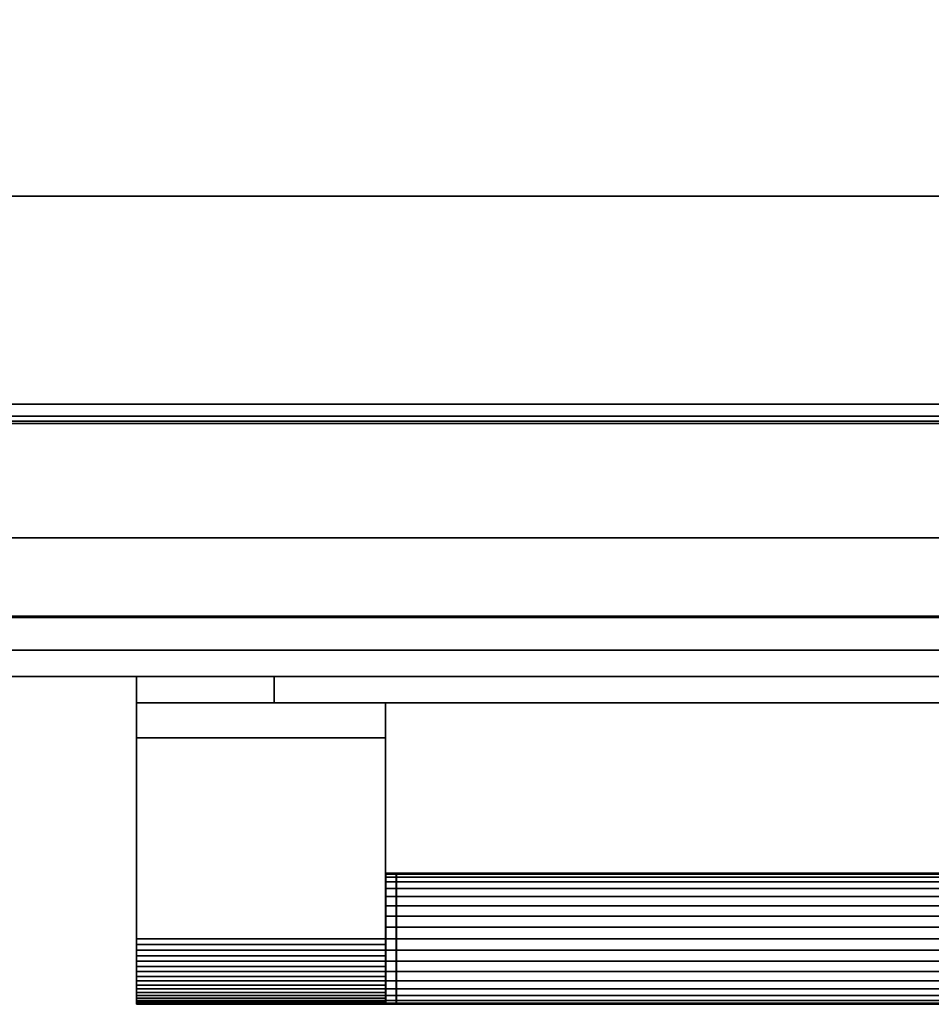
# Model space of a CAD drawing. Extents: x -44.6 to 44.7, y -5.1 to 55.
# Drawn here: x -16.8 to -2.9, y -5.1 to 9.9 of the extents above; entities that cross this region are included whole.
import ezdxf

# ---------------------------------------------------------------- set-up
doc = ezdxf.new("R2010")
doc.units = 0
for name, color, linetype in [('CILINDRO', 39, 'CONTINUOUS'), ('CILINDRO_1', 253, 'CONTINUOUS'), ('CORNICE_DISPLAY', 253, 'CONTINUOUS'), ('CUBO', 253, 'CONTINUOUS'), ('CUBO_1', 39, 'CONTINUOUS'), ('FORNO', 253, 'CONTINUOUS'), ('SUPPORTO_MANIGLIA', 253, 'CONTINUOUS'), ('VETRO_ANTA', 39, 'CONTINUOUS'), ('VETRO_ANTA_1', 37, 'CONTINUOUS'), ('VETRO_DISPLAY', 39, 'CONTINUOUS')]:
    doc.layers.add(name, color=color, linetype=linetype)

msp = doc.modelspace()

# ---------------------------------------------------------------- meshes
at = {"layer": 'CILINDRO'}
mesh = msp.add_polyface(dxfattribs=at)
corners = [(-11.1967, -4.0699, 145.0441), (-11.0366, -4.0699, 145.0441), (-11.1967, -4.0699, 144.0436), (-11.1967, -4.0699, 144.0436), (-11.0366, -4.0699, 144.0436), (-11.0366, -4.0699, 144.0436), (-11.1967, -3.8962, 144.0588), (-11.1967, -3.8962, 144.0588), (-11.0366, -3.8962, 144.0588), (-11.0366, -3.8962, 144.0588), (-11.1967, -3.7277, 144.1039), (-11.1967, -3.7277, 144.1039), (-11.0366, -3.7277, 144.1039), (-11.0366, -3.7277, 144.1039), (-11.1967, -3.5697, 144.1776), (-11.1967, -3.5697, 144.1776), (-11.0366, -3.5697, 144.1776), (-11.0366, -3.5697, 144.1776), (-11.1967, -3.4268, 144.2777), (-11.1967, -3.4268, 144.2777), (-11.0366, -3.4268, 144.2777), (-11.0366, -3.4268, 144.2777), (-11.1967, -3.3035, 144.401), (-11.1967, -3.3035, 144.401), (-11.0366, -3.3035, 144.401), (-11.0366, -3.3035, 144.401), (-11.1967, -3.2035, 144.5438), (-11.1967, -3.2035, 144.5438), (-11.0366, -3.2035, 144.5438), (-11.0366, -3.2035, 144.5438), (-11.1967, -3.1298, 144.7019), (-11.1967, -3.1298, 144.7019), (-11.0366, -3.1298, 144.7019), (-11.0366, -3.1298, 144.7019), (-11.1967, -3.0846, 144.8703), (-11.1967, -3.0846, 144.8703), (-11.0366, -3.0846, 144.8703), (-11.0366, -3.0846, 144.8703), (-11.1967, -3.0694, 145.0441), (-11.1967, -3.0694, 145.0441), (-11.0366, -3.0694, 145.0441), (-11.0366, -3.0694, 145.0441), (-11.1967, -3.0846, 145.2178), (-11.1967, -3.0846, 145.2178), (-11.0366, -3.0846, 145.2178), (-11.0366, -3.0846, 145.2178), (-11.1967, -3.1298, 145.3863), (-11.1967, -3.1298, 145.3863), (-11.0366, -3.1298, 145.3863), (-11.0366, -3.1298, 145.3863), (-11.1967, -3.2035, 145.5443), (-11.1967, -3.2035, 145.5443), (-11.0366, -3.2035, 145.5443), (-11.0366, -3.2035, 145.5443), (-11.1967, -3.3035, 145.6872), (-11.1967, -3.3035, 145.6872), (-11.0366, -3.3035, 145.6872), (-11.0366, -3.3035, 145.6872), (-11.1967, -3.4268, 145.8105), (-11.1967, -3.4268, 145.8105), (-11.0366, -3.4268, 145.8105), (-11.0366, -3.4268, 145.8105), (-11.1967, -3.5697, 145.9105), (-11.1967, -3.5697, 145.9105), (-11.0366, -3.5697, 145.9105), (-11.0366, -3.5697, 145.9105), (-11.1967, -3.7277, 145.9842), (-11.1967, -3.7277, 145.9842), (-11.0366, -3.7277, 145.9842), (-11.0366, -3.7277, 145.9842), (-11.1967, -3.8962, 146.0294), (-11.1967, -3.8962, 146.0294), (-11.0366, -3.8962, 146.0294), (-11.0366, -3.8962, 146.0294), (-11.1967, -4.0699, 146.0446), (-11.1967, -4.0699, 146.0446), (-11.0366, -4.0699, 146.0446), (-11.0366, -4.0699, 146.0446), (-11.1967, -4.2437, 146.0294), (-11.1967, -4.2437, 146.0294), (-11.0366, -4.2437, 146.0294), (-11.0366, -4.2437, 146.0294), (-11.1967, -4.4121, 145.9842), (-11.1967, -4.4121, 145.9842), (-11.0366, -4.4121, 145.9842), (-11.0366, -4.4121, 145.9842), (-11.1967, -4.5702, 145.9105), (-11.1967, -4.5702, 145.9105), (-11.0366, -4.5702, 145.9105), (-11.0366, -4.5702, 145.9105), (-11.1967, -4.713, 145.8105), (-11.1967, -4.713, 145.8105), (-11.0366, -4.713, 145.8105), (-11.0366, -4.713, 145.8105), (-11.1967, -4.8363, 145.6872), (-11.1967, -4.8363, 145.6872), (-11.0366, -4.8363, 145.6872), (-11.0366, -4.8363, 145.6872), (-11.1967, -4.9364, 145.5443), (-11.1967, -4.9364, 145.5443), (-11.0366, -4.9364, 145.5443), (-11.0366, -4.9364, 145.5443), (-11.1967, -5.0101, 145.3863), (-11.1967, -5.0101, 145.3863), (-11.0366, -5.0101, 145.3863), (-11.0366, -5.0101, 145.3863), (-11.1967, -5.0552, 145.2178), (-11.1967, -5.0552, 145.2178), (-11.0366, -5.0552, 145.2178), (-11.0366, -5.0552, 145.2178), (-11.1967, -5.0704, 145.0441), (-11.1967, -5.0704, 145.0441), (-11.0366, -5.0704, 145.0441), (-11.0366, -5.0704, 145.0441), (-11.1967, -5.0552, 144.8703), (-11.1967, -5.0552, 144.8703), (-11.0366, -5.0552, 144.8703), (-11.0366, -5.0552, 144.8703), (-11.1967, -5.0101, 144.7019), (-11.1967, -5.0101, 144.7019), (-11.0366, -5.0101, 144.7019), (-11.0366, -5.0101, 144.7019), (-11.1967, -4.9364, 144.5438), (-11.1967, -4.9364, 144.5438), (-11.0366, -4.9364, 144.5438), (-11.0366, -4.9364, 144.5438), (-11.1967, -4.8363, 144.401), (-11.1967, -4.8363, 144.401), (-11.0366, -4.8363, 144.401), (-11.0366, -4.8363, 144.401), (-11.1967, -4.713, 144.2777), (-11.1967, -4.713, 144.2777), (-11.0366, -4.713, 144.2777), (-11.0366, -4.713, 144.2777), (-11.1967, -4.5702, 144.1776), (-11.1967, -4.5702, 144.1776), (-11.0366, -4.5702, 144.1776), (-11.0366, -4.5702, 144.1776), (-11.1967, -4.4121, 144.1039), (-11.1967, -4.4121, 144.1039), (-11.0366, -4.4121, 144.1039), (-11.0366, -4.4121, 144.1039), (-11.1967, -4.2437, 144.0588), (-11.1967, -4.2437, 144.0588), (-11.0366, -4.2437, 144.0588), (-11.0366, -4.2437, 144.0588)]
mesh.append_faces([[corners[k] for k in face] for face in [(0, 2, 6, 6), (3, 4, 8, 7), (5, 1, 9, 9), (0, 6, 10, 10), (7, 8, 12, 11), (9, 1, 13, 13), (0, 10, 14, 14), (11, 12, 16, 15), (13, 1, 17, 17), (0, 14, 18, 18), (15, 16, 20, 19), (17, 1, 21, 21), (0, 18, 22, 22), (19, 20, 24, 23), (21, 1, 25, 25), (0, 22, 26, 26), (23, 24, 28, 27), (25, 1, 29, 29), (0, 26, 30, 30), (27, 28, 32, 31), (29, 1, 33, 33), (0, 30, 34, 34), (31, 32, 36, 35), (33, 1, 37, 37), (0, 34, 38, 38), (35, 36, 40, 39), (37, 1, 41, 41), (0, 38, 42, 42), (39, 40, 44, 43), (41, 1, 45, 45), (0, 42, 46, 46), (43, 44, 48, 47), (45, 1, 49, 49), (0, 46, 50, 50), (47, 48, 52, 51), (49, 1, 53, 53), (0, 50, 54, 54), (51, 52, 56, 55), (53, 1, 57, 57), (0, 54, 58, 58), (55, 56, 60, 59), (57, 1, 61, 61), (0, 58, 62, 62), (59, 60, 64, 63), (61, 1, 65, 65), (0, 62, 66, 66), (63, 64, 68, 67), (65, 1, 69, 69), (0, 66, 70, 70), (67, 68, 72, 71), (69, 1, 73, 73), (0, 70, 74, 74), (71, 72, 76, 75), (73, 1, 77, 77), (0, 74, 78, 78), (75, 76, 80, 79), (77, 1, 81, 81), (0, 78, 82, 82), (79, 80, 84, 83), (81, 1, 85, 85), (0, 82, 86, 86), (83, 84, 88, 87), (85, 1, 89, 89), (0, 86, 90, 90), (87, 88, 92, 91), (89, 1, 93, 93), (0, 90, 94, 94), (91, 92, 96, 95), (93, 1, 97, 97), (0, 94, 98, 98), (95, 96, 100, 99), (97, 1, 101, 101), (0, 98, 102, 102), (99, 100, 104, 103), (101, 1, 105, 105), (0, 102, 106, 106), (103, 104, 108, 107), (105, 1, 109, 109), (0, 106, 110, 110), (107, 108, 112, 111), (109, 1, 113, 113), (0, 110, 114, 114), (111, 112, 116, 115), (113, 1, 117, 117), (0, 114, 118, 118), (115, 116, 120, 119), (117, 1, 121, 121), (0, 118, 122, 122), (119, 120, 124, 123), (121, 1, 125, 125), (0, 122, 126, 126), (123, 124, 128, 127), (125, 1, 129, 129), (0, 126, 130, 130), (127, 128, 132, 131), (129, 1, 133, 133), (0, 130, 134, 134), (131, 132, 136, 135), (133, 1, 137, 137), (0, 134, 138, 138), (135, 136, 140, 139), (137, 1, 141, 141), (0, 138, 142, 142), (139, 140, 144, 143), (141, 1, 145, 145), (0, 142, 2, 2), (143, 144, 4, 3), (145, 1, 5, 5)]])
at = {"layer": 'CILINDRO_1'}
mesh = msp.add_polyface(dxfattribs=at)
corners = [(-11.037, -4.0699, 145.0441), (11.0355, -4.0699, 145.0441), (-11.037, -4.0699, 144.0436), (-11.037, -4.0699, 144.0436), (11.0355, -4.0699, 144.0436), (11.0355, -4.0699, 144.0436), (-11.037, -3.8962, 144.0588), (-11.037, -3.8962, 144.0588), (11.0355, -3.8962, 144.0588), (11.0355, -3.8962, 144.0588), (-11.037, -3.7277, 144.1039), (-11.037, -3.7277, 144.1039), (11.0355, -3.7277, 144.1039), (11.0355, -3.7277, 144.1039), (-11.037, -3.5697, 144.1776), (-11.037, -3.5697, 144.1776), (11.0355, -3.5697, 144.1776), (11.0355, -3.5697, 144.1776), (-11.037, -3.4268, 144.2777), (-11.037, -3.4268, 144.2777), (11.0355, -3.4268, 144.2777), (11.0355, -3.4268, 144.2777), (-11.037, -3.3035, 144.401), (-11.037, -3.3035, 144.401), (11.0355, -3.3035, 144.401), (11.0355, -3.3035, 144.401), (-11.037, -3.2035, 144.5438), (-11.037, -3.2035, 144.5438), (11.0355, -3.2035, 144.5438), (11.0355, -3.2035, 144.5438), (-11.037, -3.1298, 144.7019), (-11.037, -3.1298, 144.7019), (11.0355, -3.1298, 144.7019), (11.0355, -3.1298, 144.7019), (-11.037, -3.0846, 144.8703), (-11.037, -3.0846, 144.8703), (11.0355, -3.0846, 144.8703), (11.0355, -3.0846, 144.8703), (-11.037, -3.0694, 145.0441), (-11.037, -3.0694, 145.0441), (11.0355, -3.0694, 145.0441), (11.0355, -3.0694, 145.0441), (-11.037, -3.0846, 145.2178), (-11.037, -3.0846, 145.2178), (11.0355, -3.0846, 145.2178), (11.0355, -3.0846, 145.2178), (-11.037, -3.1298, 145.3863), (-11.037, -3.1298, 145.3863), (11.0355, -3.1298, 145.3863), (11.0355, -3.1298, 145.3863), (-11.037, -3.2035, 145.5443), (-11.037, -3.2035, 145.5443), (11.0355, -3.2035, 145.5443), (11.0355, -3.2035, 145.5443), (-11.037, -3.3035, 145.6872), (-11.037, -3.3035, 145.6872), (11.0355, -3.3035, 145.6872), (11.0355, -3.3035, 145.6872), (-11.037, -3.4268, 145.8105), (-11.037, -3.4268, 145.8105), (11.0355, -3.4268, 145.8105), (11.0355, -3.4268, 145.8105), (-11.037, -3.5697, 145.9105), (-11.037, -3.5697, 145.9105), (11.0355, -3.5697, 145.9105), (11.0355, -3.5697, 145.9105), (-11.037, -3.7277, 145.9842), (-11.037, -3.7277, 145.9842), (11.0355, -3.7277, 145.9842), (11.0355, -3.7277, 145.9842), (-11.037, -3.8962, 146.0294), (-11.037, -3.8962, 146.0294), (11.0355, -3.8962, 146.0294), (11.0355, -3.8962, 146.0294), (-11.037, -4.0699, 146.0446), (-11.037, -4.0699, 146.0446), (11.0355, -4.0699, 146.0446), (11.0355, -4.0699, 146.0446), (-11.037, -4.2437, 146.0294), (-11.037, -4.2437, 146.0294), (11.0355, -4.2437, 146.0294), (11.0355, -4.2437, 146.0294), (-11.037, -4.4121, 145.9842), (-11.037, -4.4121, 145.9842), (11.0355, -4.4121, 145.9842), (11.0355, -4.4121, 145.9842), (-11.037, -4.5702, 145.9105), (-11.037, -4.5702, 145.9105), (11.0355, -4.5702, 145.9105), (11.0355, -4.5702, 145.9105), (-11.037, -4.713, 145.8105), (-11.037, -4.713, 145.8105), (11.0355, -4.713, 145.8105), (11.0355, -4.713, 145.8105), (-11.037, -4.8363, 145.6872), (-11.037, -4.8363, 145.6872), (11.0355, -4.8363, 145.6872), (11.0355, -4.8363, 145.6872), (-11.037, -4.9364, 145.5443), (-11.037, -4.9364, 145.5443), (11.0355, -4.9364, 145.5443), (11.0355, -4.9364, 145.5443), (-11.037, -5.0101, 145.3863), (-11.037, -5.0101, 145.3863), (11.0355, -5.0101, 145.3863), (11.0355, -5.0101, 145.3863), (-11.037, -5.0552, 145.2178), (-11.037, -5.0552, 145.2178), (11.0355, -5.0552, 145.2178), (11.0355, -5.0552, 145.2178), (-11.037, -5.0704, 145.0441), (-11.037, -5.0704, 145.0441), (11.0355, -5.0704, 145.0441), (11.0355, -5.0704, 145.0441), (-11.037, -5.0552, 144.8703), (-11.037, -5.0552, 144.8703), (11.0355, -5.0552, 144.8703), (11.0355, -5.0552, 144.8703), (-11.037, -5.0101, 144.7019), (-11.037, -5.0101, 144.7019), (11.0355, -5.0101, 144.7019), (11.0355, -5.0101, 144.7019), (-11.037, -4.9364, 144.5438), (-11.037, -4.9364, 144.5438), (11.0355, -4.9364, 144.5438), (11.0355, -4.9364, 144.5438), (-11.037, -4.8363, 144.401), (-11.037, -4.8363, 144.401), (11.0355, -4.8363, 144.401), (11.0355, -4.8363, 144.401), (-11.037, -4.713, 144.2777), (-11.037, -4.713, 144.2777), (11.0355, -4.713, 144.2777), (11.0355, -4.713, 144.2777), (-11.037, -4.5702, 144.1776), (-11.037, -4.5702, 144.1776), (11.0355, -4.5702, 144.1776), (11.0355, -4.5702, 144.1776), (-11.037, -4.4121, 144.1039), (-11.037, -4.4121, 144.1039), (11.0355, -4.4121, 144.1039), (11.0355, -4.4121, 144.1039), (-11.037, -4.2437, 144.0588), (-11.037, -4.2437, 144.0588), (11.0355, -4.2437, 144.0588), (11.0355, -4.2437, 144.0588)]
mesh.append_faces([[corners[k] for k in face] for face in [(0, 2, 6, 6), (3, 4, 8, 7), (5, 1, 9, 9), (0, 6, 10, 10), (7, 8, 12, 11), (9, 1, 13, 13), (0, 10, 14, 14), (11, 12, 16, 15), (13, 1, 17, 17), (0, 14, 18, 18), (15, 16, 20, 19), (17, 1, 21, 21), (0, 18, 22, 22), (19, 20, 24, 23), (21, 1, 25, 25), (0, 22, 26, 26), (23, 24, 28, 27), (25, 1, 29, 29), (0, 26, 30, 30), (27, 28, 32, 31), (29, 1, 33, 33), (0, 30, 34, 34), (31, 32, 36, 35), (33, 1, 37, 37), (0, 34, 38, 38), (35, 36, 40, 39), (37, 1, 41, 41), (0, 38, 42, 42), (39, 40, 44, 43), (41, 1, 45, 45), (0, 42, 46, 46), (43, 44, 48, 47), (45, 1, 49, 49), (0, 46, 50, 50), (47, 48, 52, 51), (49, 1, 53, 53), (0, 50, 54, 54), (51, 52, 56, 55), (53, 1, 57, 57), (0, 54, 58, 58), (55, 56, 60, 59), (57, 1, 61, 61), (0, 58, 62, 62), (59, 60, 64, 63), (61, 1, 65, 65), (0, 62, 66, 66), (63, 64, 68, 67), (65, 1, 69, 69), (0, 66, 70, 70), (67, 68, 72, 71), (69, 1, 73, 73), (0, 70, 74, 74), (71, 72, 76, 75), (73, 1, 77, 77), (0, 74, 78, 78), (75, 76, 80, 79), (77, 1, 81, 81), (0, 78, 82, 82), (79, 80, 84, 83), (81, 1, 85, 85), (0, 82, 86, 86), (83, 84, 88, 87), (85, 1, 89, 89), (0, 86, 90, 90), (87, 88, 92, 91), (89, 1, 93, 93), (0, 90, 94, 94), (91, 92, 96, 95), (93, 1, 97, 97), (0, 94, 98, 98), (95, 96, 100, 99), (97, 1, 101, 101), (0, 98, 102, 102), (99, 100, 104, 103), (101, 1, 105, 105), (0, 102, 106, 106), (103, 104, 108, 107), (105, 1, 109, 109), (0, 106, 110, 110), (107, 108, 112, 111), (109, 1, 113, 113), (0, 110, 114, 114), (111, 112, 116, 115), (113, 1, 117, 117), (0, 114, 118, 118), (115, 116, 120, 119), (117, 1, 121, 121), (0, 118, 122, 122), (119, 120, 124, 123), (121, 1, 125, 125), (0, 122, 126, 126), (123, 124, 128, 127), (125, 1, 129, 129), (0, 126, 130, 130), (127, 128, 132, 131), (129, 1, 133, 133), (0, 130, 134, 134), (131, 132, 136, 135), (133, 1, 137, 137), (0, 134, 138, 138), (135, 136, 140, 139), (137, 1, 141, 141), (0, 138, 142, 142), (139, 140, 144, 143), (141, 1, 145, 145), (0, 142, 2, 2), (143, 144, 4, 3), (145, 1, 5, 5)]])
at = {"layer": 'CORNICE_DISPLAY'}
mesh = msp.add_polyface(dxfattribs=at)
corners = [(-15.0001, -0.47, 159.7442), (-15.0001, -0.07, 159.7442), (14.9999, -0.47, 159.7442), (14.9999, -0.07, 159.7442), (14.9999, -0.47, 149.1442), (14.9999, -0.07, 149.1442), (-15.0001, -0.47, 149.1442), (-15.0001, -0.07, 149.1442), (-12.9001, -0.07, 158.1444), (12.8999, -0.07, 158.1444), (12.8999, -0.07, 151.3443), (-12.9001, -0.07, 151.3443), (-12.9001, -0.47, 158.1444), (12.8999, -0.47, 158.1444), (12.8999, -0.47, 151.3443), (-12.9001, -0.47, 151.3443)]
mesh.append_faces([[corners[k] for k in face] for face in [(0, 1, 3, 2), (2, 3, 5, 4), (4, 5, 7, 6), (6, 7, 1, 0), (14, 4, 6, 15), (13, 2, 4, 14), (8, 1, 7, 11), (11, 7, 5, 10), (10, 5, 3, 9), (9, 3, 1, 8), (15, 6, 0, 12), (12, 0, 2, 13), (13, 14, 10, 9), (14, 15, 11, 10), (12, 13, 9, 8), (8, 11, 7, 1), (12, 8, 11, 15)]])
at = {"layer": 'CUBO'}
mesh = msp.add_polyface(dxfattribs=at)
corners = [(14.9999, -0.07, 148.0443), (14.9999, -0.47, 148.0443), (-15.0001, -0.07, 148.0443), (-15.0001, -0.47, 148.0443), (-15.0001, -0.07, 144.0443), (-15.0001, -0.47, 144.0443), (14.9999, -0.07, 144.0443), (14.9999, -0.47, 144.0443)]
mesh.append_faces([[corners[k] for k in face] for face in [(0, 1, 3, 2), (2, 3, 5, 4), (4, 5, 7, 6), (6, 7, 1, 0), (1, 7, 5, 3), (6, 0, 2, 4)]])
at = {"layer": 'CUBO_1'}
mesh = msp.add_polyface(dxfattribs=at)
corners = [(-41.9501, 0.3299, 149.1441), (-41.9501, 0.3299, 160.1341), (42.0971, 0.3299, 149.1441), (42.0971, 0.3299, 160.1341), (42.0971, 2.0469, 149.1441), (42.0971, 2.0469, 160.1341), (-41.9501, 2.0469, 149.1441), (-41.9501, 2.0469, 160.1341), (-44.6051, 1.14, 149.1441), (-44.6051, 2.0469, 160.1341), (-44.6051, 2.0469, 149.1441), (-44.6051, 0.3299, 160.1341), (-44.6051, 0.3299, 149.1441), (44.6821, 1.14, 149.1441), (44.6821, 2.0469, 160.1341), (44.6821, 2.0469, 149.1441), (44.6821, 0.3299, 160.1341), (44.6821, 0.3299, 149.1441), (44.6821, 0.3299, 152.7542), (44.6821, 2.0469, 152.7542), (-44.6051, 2.0469, 152.7542), (-44.6051, 0.3299, 152.7542), (-41.9501, 0.3299, 152.7542), (-41.9501, 2.0469, 152.7542), (42.0971, 2.0469, 152.7542), (42.0971, 0.3299, 152.7542), (42.0971, 4.084, 149.1441), (-41.9501, 4.084, 149.1441), (-41.9501, 4.084, 152.7542), (42.0971, 4.084, 152.7542), (44.6821, 0.8299, 149.1441), (44.6821, 0.8299, 152.7542), (-44.6051, 0.8299, 149.1441), (-44.6051, 0.8299, 152.7542), (44.6821, 0.8299, 160.1341), (-44.6051, 0.8299, 160.1341), (-41.9501, 0.8299, 160.1341), (42.0971, 0.8299, 160.1341), (44.6821, 0.8299, 149.1441), (42.072, 0.8299, 149.1441), (-41.925, 0.8299, 149.1441), (-44.6051, 0.8299, 149.1441), (42.0971, 2.0469, 147.9941), (-41.9501, 2.0469, 147.9941), (-44.6051, 2.0469, 147.9941), (44.6821, 2.0469, 147.9941), (42.0971, 4.084, 147.9941), (-41.9501, 4.084, 147.9941), (44.6821, 0.8299, 147.9941), (42.072, 0.8299, 147.9941), (-41.925, 0.8299, 147.9941), (-44.6051, 0.8299, 147.9941), (42.0971, 2.0469, 103.9161), (-41.9501, 2.0469, 103.9161), (-44.6051, 2.0469, 103.9161), (44.6821, 2.0469, 103.9161), (42.0971, 4.084, 103.9161), (-41.9501, 4.084, 103.9161), (44.6821, 0.8299, 103.9161), (42.0971, 0.8299, 103.9161), (-41.9501, 0.8299, 103.9161), (-44.6051, 0.8299, 103.9161), (42.072, 3.8232, 149.1441), (-41.925, 3.8232, 149.1441), (42.072, 3.8232, 147.9941), (-41.925, 3.8232, 147.9941), (42.0971, 2.0469, 102.9441), (-41.9501, 2.0469, 102.9441), (42.0971, 4.084, 102.9441), (-41.9501, 4.084, 102.9441), (42.0971, 2.0469, 101.7042), (-41.9501, 2.0469, 101.7042), (42.0971, 4.084, 101.7042), (-41.9501, 4.084, 101.7042), (42.0971, -0.0699, 102.9441), (-41.9501, -0.0699, 102.9441), (42.0971, -0.0699, 101.7042), (-41.9501, -0.0699, 101.7042), (44.6821, 2.0469, 102.9441), (44.6821, 2.0469, 101.7042), (44.6821, -0.0699, 102.9441), (44.6821, -0.0699, 101.7042), (-44.6051, 2.0469, 102.9441), (-44.6051, 2.0469, 101.7042), (-44.6051, -0.0699, 102.9441), (-44.6051, -0.0699, 101.7042), (42.0971, 0.3301, 147.9941), (-41.9501, 0.3301, 147.9941), (42.0971, 0.3301, 103.9161), (-41.9501, 0.3301, 103.9161)]
mesh.append_faces([[corners[k] for k in face] for face in [(13, 31, 19, 15), (31, 13, 30, 30), (32, 8, 33, 33), (8, 10, 20, 33), (30, 17, 18, 31), (21, 12, 32, 33), (18, 16, 34, 31), (20, 9, 35, 33), (11, 1, 22, 21), (9, 7, 36, 35), (10, 6, 23, 20), (14, 5, 24, 19), (0, 22, 25, 2), (26, 29, 28, 27), (1, 36, 37, 3), (16, 3, 37, 34), (17, 2, 25, 18), (2, 17, 38, 39), (0, 2, 39, 40), (12, 0, 40, 41), (22, 0, 12, 21), (23, 7, 9, 20), (24, 4, 15, 19), (22, 1, 3, 25), (24, 5, 7, 23), (25, 3, 16, 18), (26, 4, 24, 29), (29, 24, 23, 28), (28, 23, 6, 27), (73, 71, 70, 72), (34, 14, 19, 31), (35, 11, 21, 33), (36, 1, 11, 35), (36, 7, 5, 37), (37, 5, 14, 34), (58, 55, 52, 59), (59, 52, 53, 60), (60, 53, 54, 61), (47, 27, 6, 43), (42, 4, 26, 46), (46, 26, 27, 47), (48, 38, 15, 45), (45, 15, 4, 42), (49, 39, 38, 48), (65, 63, 62, 64), (43, 6, 10, 44), (44, 10, 41, 51), (51, 41, 40, 50), (57, 47, 43, 53), (52, 42, 46, 56), (56, 46, 47, 57), (58, 48, 45, 55), (55, 45, 42, 52), (59, 49, 48, 58), (89, 87, 86, 88), (53, 43, 44, 54), (54, 44, 51, 61), (61, 51, 50, 60), (65, 50, 40, 63), (63, 40, 39, 62), (62, 39, 49, 64), (64, 49, 50, 65), (69, 57, 53, 67), (67, 53, 52, 66), (66, 52, 56, 68), (68, 56, 57, 69), (73, 69, 67, 71), (77, 75, 74, 76), (70, 66, 68, 72), (72, 68, 69, 73), (85, 83, 82, 84), (75, 67, 66, 74), (80, 78, 79, 81), (76, 70, 71, 77), (80, 74, 66, 78), (78, 66, 70, 79), (79, 70, 76, 81), (81, 76, 74, 80), (85, 77, 71, 83), (83, 71, 67, 82), (82, 67, 75, 84), (84, 75, 77, 85), (89, 60, 50, 87), (87, 50, 49, 86), (86, 49, 59, 88), (88, 59, 60, 89)]])
at = {"layer": 'FORNO'}
mesh = msp.add_polyface(dxfattribs=at)
corners = [(-41.2101, 3.7902, 101.5044), (-41.2101, 0.8502, 157.8779), (41.3321, 3.7902, 101.5044), (41.3321, 0.8502, 157.8779), (41.3321, 55.004, 101.5044), (41.3321, 55.004, 150.3297), (-41.2101, 55.004, 101.5044), (-41.2101, 55.004, 150.3297), (-41.2101, 0.8502, 149.2503), (41.3321, 0.8502, 149.2503), (-41.2101, 3.9003, 149.2485), (41.3321, 3.9003, 149.2485), (-41.2101, 42.4425, 157.8871), (41.3321, 42.4425, 157.8871), (41.3321, 7.2582, 157.8793), (41.3321, 7.2582, 101.5044), (-41.2101, 7.2582, 157.8793), (-41.2101, 7.2582, 101.5044), (-41.2101, 0.8498, 159.6876), (41.3321, 0.8498, 159.6876), (41.3321, 7.2578, 159.689), (-41.2101, 7.2578, 159.689)]
mesh.append_faces([[corners[k] for k in face] for face in [(15, 14, 13, 4), (13, 5, 4, 4), (6, 7, 12, 12), (17, 6, 12, 16), (15, 2, 11, 14), (11, 9, 3, 14), (10, 16, 1, 8), (17, 16, 10, 0), (0, 10, 11, 2), (4, 5, 7, 6), (18, 21, 20, 19), (6, 17, 15, 4), (8, 1, 3, 9), (10, 8, 9, 11), (12, 7, 5, 13), (16, 12, 13, 14), (17, 0, 2, 15), (18, 1, 16, 21), (21, 16, 14, 20), (20, 14, 3, 19), (19, 3, 1, 18)]])
at = {"layer": 'SUPPORTO_MANIGLIA'}
mesh = msp.add_polyface(dxfattribs=at)
corners = [(-15, -4.0699, 145.0441), (-11.2003, -4.0699, 145.0441), (-15, -4.0699, 146.0446), (-15, -4.0699, 146.0446), (-11.2003, -4.0699, 146.0446), (-11.2003, -4.0699, 146.0446), (-15, -4.1571, 146.0408), (-15, -4.1571, 146.0408), (-11.2003, -4.1571, 146.0408), (-11.2003, -4.1571, 146.0408), (-15, -4.2437, 146.0294), (-15, -4.2437, 146.0294), (-11.2003, -4.2437, 146.0294), (-11.2003, -4.2437, 146.0294), (-15, -4.3289, 146.0105), (-15, -4.3289, 146.0105), (-11.2003, -4.3289, 146.0105), (-11.2003, -4.3289, 146.0105), (-15, -4.4121, 145.9842), (-15, -4.4121, 145.9842), (-11.2003, -4.4121, 145.9842), (-11.2003, -4.4121, 145.9842), (-15, -4.4927, 145.9508), (-15, -4.4927, 145.9508), (-11.2003, -4.4927, 145.9508), (-11.2003, -4.4927, 145.9508), (-15, -4.5702, 145.9105), (-15, -4.5702, 145.9105), (-11.2003, -4.5702, 145.9105), (-11.2003, -4.5702, 145.9105), (-15, -4.6438, 145.8636), (-15, -4.6438, 145.8636), (-11.2003, -4.6438, 145.8636), (-11.2003, -4.6438, 145.8636), (-15, -4.713, 145.8105), (-15, -4.713, 145.8105), (-11.2003, -4.713, 145.8105), (-11.2003, -4.713, 145.8105), (-15, -4.7774, 145.7515), (-15, -4.7774, 145.7515), (-11.2003, -4.7774, 145.7515), (-11.2003, -4.7774, 145.7515), (-15, -4.8363, 145.6872), (-15, -4.8363, 145.6872), (-11.2003, -4.8363, 145.6872), (-11.2003, -4.8363, 145.6872), (-15, -4.8895, 145.6179), (-15, -4.8895, 145.6179), (-11.2003, -4.8895, 145.6179), (-11.2003, -4.8895, 145.6179), (-15, -4.9364, 145.5443), (-15, -4.9364, 145.5443), (-11.2003, -4.9364, 145.5443), (-11.2003, -4.9364, 145.5443), (-15, -4.9767, 145.4669), (-15, -4.9767, 145.4669), (-11.2003, -4.9767, 145.4669), (-11.2003, -4.9767, 145.4669), (-15, -5.0101, 145.3863), (-15, -5.0101, 145.3863), (-11.2003, -5.0101, 145.3863), (-11.2003, -5.0101, 145.3863), (-15, -5.0363, 145.303), (-15, -5.0363, 145.303), (-11.2003, -5.0363, 145.303), (-11.2003, -5.0363, 145.303), (-15, -5.0552, 145.2178), (-15, -5.0552, 145.2178), (-11.2003, -5.0552, 145.2178), (-11.2003, -5.0552, 145.2178), (-15, -5.0666, 145.1313), (-15, -5.0666, 145.1313), (-11.2003, -5.0666, 145.1313), (-11.2003, -5.0666, 145.1313), (-15, -5.0704, 145.0441), (-15, -5.0704, 145.0441), (-11.2003, -5.0704, 145.0441), (-11.2003, -5.0704, 145.0441), (-15, -5.0666, 144.9569), (-15, -5.0666, 144.9569), (-11.2003, -5.0666, 144.9569), (-11.2003, -5.0666, 144.9569), (-15, -5.0552, 144.8703), (-15, -5.0552, 144.8703), (-11.2003, -5.0552, 144.8703), (-11.2003, -5.0552, 144.8703), (-15, -5.0363, 144.7851), (-15, -5.0363, 144.7851), (-11.2003, -5.0363, 144.7851), (-11.2003, -5.0363, 144.7851), (-15, -5.0101, 144.7019), (-15, -5.0101, 144.7019), (-11.2003, -5.0101, 144.7019), (-11.2003, -5.0101, 144.7019), (-15, -4.9767, 144.6213), (-15, -4.9767, 144.6213), (-11.2003, -4.9767, 144.6213), (-11.2003, -4.9767, 144.6213), (-15, -4.9364, 144.5438), (-15, -4.9364, 144.5438), (-11.2003, -4.9364, 144.5438), (-11.2003, -4.9364, 144.5438), (-15, -4.8895, 144.4702), (-15, -4.8895, 144.4702), (-11.2003, -4.8895, 144.4702), (-11.2003, -4.8895, 144.4702), (-15, -4.8363, 144.401), (-15, -4.8363, 144.401), (-11.2003, -4.8363, 144.401), (-11.2003, -4.8363, 144.401), (-15, -4.7774, 144.3366), (-15, -4.7774, 144.3366), (-11.2003, -4.7774, 144.3366), (-11.2003, -4.7774, 144.3366), (-15, -4.713, 144.2777), (-15, -4.713, 144.2777), (-11.2003, -4.713, 144.2777), (-11.2003, -4.713, 144.2777), (-15, -4.6438, 144.2245), (-15, -4.6438, 144.2245), (-11.2003, -4.6438, 144.2245), (-11.2003, -4.6438, 144.2245), (-15, -4.5702, 144.1776), (-15, -4.5702, 144.1776), (-11.2003, -4.5702, 144.1776), (-11.2003, -4.5702, 144.1776), (-15, -4.4927, 144.1373), (-15, -4.4927, 144.1373), (-11.2003, -4.4927, 144.1373), (-11.2003, -4.4927, 144.1373), (-15, -4.4121, 144.1039), (-15, -4.4121, 144.1039), (-11.2003, -4.4121, 144.1039), (-11.2003, -4.4121, 144.1039), (-15, -4.3289, 144.0777), (-15, -4.3289, 144.0777), (-11.2003, -4.3289, 144.0777), (-11.2003, -4.3289, 144.0777), (-15, -4.2437, 144.0588), (-15, -4.2437, 144.0588), (-11.2003, -4.2437, 144.0588), (-11.2003, -4.2437, 144.0588), (-15, -4.1571, 144.0474), (-15, -4.1571, 144.0474), (-11.2003, -4.1571, 144.0474), (-11.2003, -4.1571, 144.0474), (-15, -4.0699, 144.0436), (-15, -4.0699, 144.0436), (-11.2003, -4.0699, 144.0436), (-11.2003, -4.0699, 144.0436), (-15, -4.0699, 145.0441), (-15, -4.0699, 146.0446), (-11.2003, -4.0699, 146.0446), (-11.2003, -4.0699, 145.0441), (-15, -4.0699, 145.0441), (-15, -4.0699, 144.0436), (-11.2003, -4.0699, 144.0436), (-11.2003, -4.0699, 145.0441), (-15, -1.0035, 145.0444), (-15, -1.0035, 146.0449), (-11.2003, -1.0035, 146.0449), (-11.2003, -1.0035, 145.0444), (-15, -1.0035, 145.0444), (-15, -1.0035, 144.0439), (-11.2003, -1.0035, 144.0439), (-11.2003, -1.0035, 145.0444), (-15, -0.47, 145.0444), (-15, -0.47, 146.0449), (-11.2003, -0.47, 146.0449), (-11.2003, -0.47, 145.0444), (-15, -0.47, 145.0444), (-15, -0.47, 144.0439), (-11.2003, -0.47, 144.0439), (-11.2003, -0.47, 145.0444)]
mesh.append_faces([[corners[k] for k in face] for face in [(163, 171, 170, 162), (165, 173, 172, 164), (0, 2, 6, 6), (3, 4, 8, 7), (5, 1, 9, 9), (0, 6, 10, 10), (7, 8, 12, 11), (9, 1, 13, 13), (0, 10, 14, 14), (11, 12, 16, 15), (13, 1, 17, 17), (0, 14, 18, 18), (15, 16, 20, 19), (17, 1, 21, 21), (0, 18, 22, 22), (19, 20, 24, 23), (21, 1, 25, 25), (0, 22, 26, 26), (23, 24, 28, 27), (25, 1, 29, 29), (0, 26, 30, 30), (27, 28, 32, 31), (29, 1, 33, 33), (0, 30, 34, 34), (31, 32, 36, 35), (33, 1, 37, 37), (0, 34, 38, 38), (35, 36, 40, 39), (37, 1, 41, 41), (0, 38, 42, 42), (39, 40, 44, 43), (41, 1, 45, 45), (0, 42, 46, 46), (43, 44, 48, 47), (45, 1, 49, 49), (0, 46, 50, 50), (47, 48, 52, 51), (49, 1, 53, 53), (0, 50, 54, 54), (51, 52, 56, 55), (53, 1, 57, 57), (0, 54, 58, 58), (55, 56, 60, 59), (57, 1, 61, 61), (0, 58, 62, 62), (59, 60, 64, 63), (61, 1, 65, 65), (0, 62, 66, 66), (63, 64, 68, 67), (65, 1, 69, 69), (0, 66, 70, 70), (67, 68, 72, 71), (69, 1, 73, 73), (0, 70, 74, 74), (71, 72, 76, 75), (73, 1, 77, 77), (0, 74, 78, 78), (75, 76, 80, 79), (77, 1, 81, 81), (0, 78, 82, 82), (79, 80, 84, 83), (81, 1, 85, 85), (0, 82, 86, 86), (83, 84, 88, 87), (85, 1, 89, 89), (0, 86, 90, 90), (87, 88, 92, 91), (89, 1, 93, 93), (0, 90, 94, 94), (91, 92, 96, 95), (93, 1, 97, 97), (0, 94, 98, 98), (95, 96, 100, 99), (97, 1, 101, 101), (0, 98, 102, 102), (99, 100, 104, 103), (101, 1, 105, 105), (0, 102, 106, 106), (103, 104, 108, 107), (105, 1, 109, 109), (0, 106, 110, 110), (107, 108, 112, 111), (109, 1, 113, 113), (0, 110, 114, 114), (111, 112, 116, 115), (113, 1, 117, 117), (0, 114, 118, 118), (115, 116, 120, 119), (117, 1, 121, 121), (0, 118, 122, 122), (119, 120, 124, 123), (121, 1, 125, 125), (0, 122, 126, 126), (123, 124, 128, 127), (125, 1, 129, 129), (0, 126, 130, 130), (127, 128, 132, 131), (129, 1, 133, 133), (0, 130, 134, 134), (131, 132, 136, 135), (133, 1, 137, 137), (0, 134, 138, 138), (135, 136, 140, 139), (137, 1, 141, 141), (0, 138, 142, 142), (139, 140, 144, 143), (141, 1, 145, 145), (0, 142, 146, 146), (143, 144, 148, 147), (145, 1, 149, 149), (166, 169, 168, 167), (170, 171, 172, 173), (150, 158, 159, 151), (151, 159, 160, 152), (152, 160, 161, 153), (153, 161, 158, 150), (154, 162, 165, 157), (157, 165, 164, 156), (156, 164, 163, 155), (155, 163, 162, 154), (158, 166, 167, 159), (159, 167, 168, 160), (160, 168, 169, 161), (161, 169, 166, 158), (162, 170, 173, 165), (163, 164, 172, 171)]])
at = {"layer": 'VETRO_ANTA'}
mesh = msp.add_polyface(dxfattribs=at)
corners = [(44.6821, 0.3301, 103.8642), (44.6821, 0.3301, 148.0441), (-44.6051, 0.3301, 103.8642), (-44.6051, 0.3301, 148.0441), (-44.6051, -0.0699, 103.8642), (-44.6051, -0.0699, 148.0441), (44.6821, -0.0699, 103.8642), (44.6821, -0.0699, 148.0441), (34.6221, 0.3301, 148.0441), (34.6221, 0.3301, 103.8642), (34.6221, -0.0699, 148.0441), (34.6221, -0.0699, 103.8642), (44.6821, 0.3301, 139.0442), (34.6221, 0.3301, 139.0442), (-44.6051, 0.3301, 139.0442), (-44.6051, -0.0699, 139.0442), (34.6221, -0.0699, 139.0442), (44.6821, -0.0699, 139.0442), (-34.52, -0.0699, 139.0442), (-34.52, -0.0699, 103.8642), (-34.52, 0.3301, 148.0441), (-34.52, 0.3301, 139.0442), (-34.52, -0.0699, 148.0441), (-34.52, 0.3301, 103.8642), (44.6821, 0.3301, 112.8641), (34.6221, 0.3301, 112.8641), (-44.6051, 0.3301, 112.8641), (-44.6051, -0.0699, 112.8641), (-34.52, -0.0699, 112.8641), (44.6821, -0.0699, 112.8641), (-34.52, 0.3301, 112.8641), (34.6221, -0.0699, 112.8641)]
mesh.append_faces([[corners[k] for k in face] for face in [(0, 24, 25, 9), (2, 26, 27, 4), (4, 27, 28, 19), (6, 29, 24, 0), (1, 7, 10, 8), (6, 0, 9, 11), (8, 20, 21, 13), (10, 7, 17, 16), (10, 22, 20, 8), (9, 23, 19, 11), (12, 1, 8, 13), (14, 3, 5, 15), (15, 5, 22, 18), (17, 7, 1, 12), (14, 26, 30, 21), (17, 29, 31, 16), (31, 11, 19, 28), (20, 3, 14, 21), (22, 5, 3, 20), (23, 2, 4, 19), (22, 10, 16, 18), (23, 9, 25, 30), (24, 12, 13, 25), (26, 14, 15, 27), (27, 15, 18, 28), (29, 17, 12, 24), (26, 2, 23, 30), (29, 6, 11, 31), (28, 18, 21, 30), (31, 28, 30, 25), (18, 16, 13, 21), (16, 31, 25, 13)]])
at = {"layer": 'VETRO_ANTA_1'}
mesh = msp.add_polyface(dxfattribs=at)
corners = [(34.6221, 0.3301, 139.0442), (34.6221, -0.0699, 139.0442), (-34.52, -0.0699, 139.0442), (-34.52, 0.3301, 139.0442), (34.6221, 0.3301, 112.8641), (-34.52, -0.0699, 112.8641), (-34.52, 0.3301, 112.8641), (34.6221, -0.0699, 112.8641)]
mesh.append_faces([[corners[k] for k in face] for face in [(2, 1, 7, 5), (4, 0, 3, 6), (0, 4, 7, 1), (4, 6, 5, 7), (2, 5, 6, 3), (3, 0, 1, 2)]])
at = {"layer": 'VETRO_DISPLAY'}
mesh = msp.add_polyface(dxfattribs=at)
corners = [(-44.6051, -0.07, 160.3863), (-44.6051, 0.33, 160.3863), (44.6821, -0.07, 160.3863), (44.6821, 0.33, 160.3863), (44.6821, -0.07, 149.1442), (44.6821, 0.33, 149.1442), (-44.6051, -0.07, 149.1442), (-44.6051, 0.33, 149.1442)]
mesh.append_faces([[corners[k] for k in face] for face in [(0, 1, 3, 2), (2, 3, 5, 4), (4, 5, 7, 6), (6, 7, 1, 0), (1, 7, 5, 3), (6, 0, 2, 4)]])

doc.saveas('drawing.dxf')
